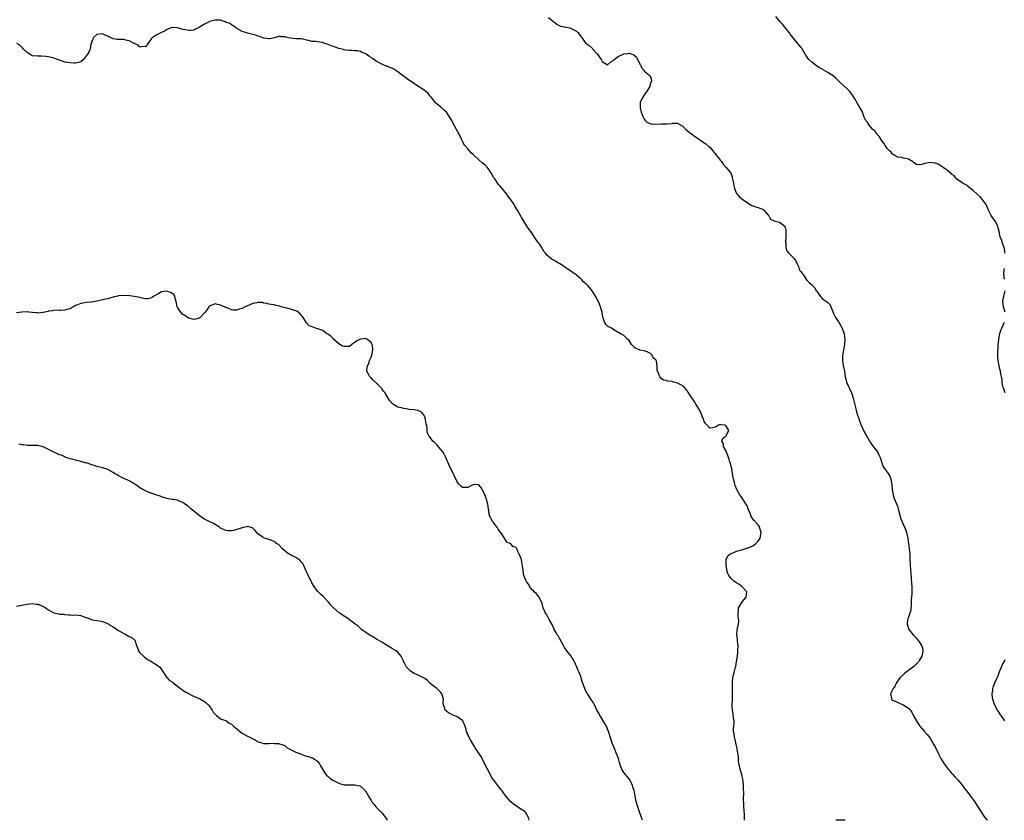
# Model space of a CAD drawing. Units: inches. Extents: x 2553000 to 2556000, y 1539000 to 1542000.
# Drawn here: x 2555214 to 2555581, y 1539000 to 1539298 of the extents above; entities that cross this region are included whole.
import ezdxf

# ---------------------------------------------------------------- set-up
doc = ezdxf.new("R2010")
doc.units = ezdxf.units.IN
doc.header["$MEASUREMENT"] = 0
doc.layers.add('LD25531539_10ft', color=53, linetype='Continuous')

msp = doc.modelspace()

# ---------------------------------------------------------------- linework, layer by layer
at = {"layer": 'LD25531539_10ft'}
for points, elevation in [([(2555483.97, 1539000), (2555483.96, 1539001), (2555483.92, 1539002.08), (2555483.8, 1539003.8), (2555483.75, 1539005), (2555483.73, 1539006.27), (2555483.64, 1539007.64), (2555483.68, 1539010.32), (2555483.58, 1539011.58), (2555483.55, 1539013), (2555483.4, 1539014.6), (2555483.35, 1539015.35), (2555482.99, 1539016.99), (2555482.33, 1539019), (2555482.12, 1539020.12), (2555481.84, 1539021), (2555481.7, 1539022.3), (2555481.66, 1539023.66), (2555481.53, 1539025), (2555481.15, 1539027.15), (2555481, 1539027.73), (2555480.76, 1539028.76), (2555480.55, 1539029.45), (2555480.17, 1539031), (2555480.1, 1539032.1), (2555479.91, 1539033), (2555479.91, 1539034.09), (2555480.01, 1539035), (2555480.06, 1539036.06), (2555480.06, 1539037), (2555479.88, 1539038.12), (2555479.73, 1539039.73), (2555479.48, 1539041), (2555479.41, 1539042.59), (2555479.47, 1539045), (2555479.49, 1539046.51), (2555479.49, 1539047), (2555479.45, 1539047.45), (2555479.45, 1539049), (2555479.48, 1539050.52), (2555479.47, 1539051), (2555479.54, 1539051.54), (2555479.67, 1539053), (2555479.85, 1539054.15), (2555480.09, 1539055), (2555480.6, 1539057), (2555480.71, 1539057.29), (2555481.02, 1539058.98), (2555481.29, 1539061), (2555481.51, 1539062.49), (2555481.51, 1539063), (2555481.58, 1539065), (2555481.38, 1539066.62), (2555481.39, 1539067.39), (2555481.13, 1539069), (2555481.24, 1539070.76), (2555481.37, 1539071.37), (2555481.69, 1539073), (2555481.79, 1539074.21), (2555481.71, 1539075), (2555481.58, 1539075.58), (2555481.54, 1539077), (2555481.7, 1539078.3), (2555481.75, 1539079), (2555482.92, 1539081), (2555483.87, 1539082.13), (2555484.55, 1539083), (2555484.83, 1539085), (2555483.01, 1539087), (2555481.83, 1539087.83), (2555481, 1539088.38), (2555480.61, 1539088.61), (2555480.02, 1539089), (2555479, 1539089.96), (2555478.09, 1539091), (2555477.8, 1539091.8), (2555477.32, 1539093), (2555477.32, 1539093.32), (2555477.07, 1539095), (2555477.1, 1539095.1), (2555477.17, 1539097), (2555477.69, 1539098.31), (2555478.46, 1539099), (2555479, 1539099.29), (2555479.42, 1539099.42), (2555481, 1539100.06), (2555482.44, 1539100.44), (2555483, 1539100.63), (2555484.83, 1539101.17), (2555485, 1539101.21), (2555487, 1539102.1), (2555487.54, 1539102.46), (2555488.21, 1539103), (2555489, 1539103.86), (2555489.73, 1539105), (2555490.1, 1539107), (2555489.93, 1539107.93), (2555489.55, 1539109), (2555489.37, 1539109.37), (2555489, 1539109.9), (2555487.51, 1539111.51), (2555487, 1539112.17), (2555486.67, 1539112.67), (2555486.49, 1539113), (2555486.19, 1539113.81), (2555485.49, 1539115.49), (2555484.94, 1539116.94), (2555483.39, 1539119.39), (2555482.54, 1539120.54), (2555482.18, 1539121), (2555481.14, 1539123), (2555480.52, 1539124.52), (2555480.36, 1539125), (2555480.18, 1539125.82), (2555479.84, 1539127), (2555479.68, 1539127.68), (2555479.51, 1539129), (2555479.19, 1539130.81), (2555479, 1539131.58), (2555478.69, 1539132.69), (2555478.63, 1539133), (2555478.01, 1539135), (2555477.75, 1539135.75), (2555477, 1539137.54), (2555476.18, 1539139), (2555476.08, 1539140.08), (2555475.56, 1539141), (2555475.87, 1539142.13), (2555477, 1539142.92), (2555478.08, 1539145), (2555477, 1539146.9), (2555476.64, 1539147), (2555475.14, 1539147.14), (2555475, 1539147.18), (2555474.33, 1539147), (2555473.54, 1539146.46), (2555473, 1539146.19), (2555472, 1539146), (2555471, 1539145.87), (2555470.08, 1539147), (2555469.52, 1539147.52), (2555469, 1539148.32), (2555468.8, 1539148.8), (2555468, 1539151), (2555467.71, 1539151.71), (2555466.99, 1539153), (2555465.7, 1539155), (2555465.47, 1539155.47), (2555463.31, 1539158.69), (2555463, 1539159.19), (2555462.25, 1539160.25), (2555461.66, 1539161), (2555461, 1539161.57), (2555459, 1539162.62), (2555457.8, 1539163), (2555457.14, 1539163.14), (2555457, 1539163.21), (2555455.34, 1539163.34), (2555455, 1539163.59), (2555453.75, 1539163.75), (2555453, 1539164.32), (2555452.7, 1539164.7), (2555452.41, 1539165), (2555452.02, 1539165.98), (2555451.4, 1539167.4), (2555451.43, 1539169), (2555451.21, 1539170.8), (2555451, 1539171.26), (2555450.02, 1539172.02), (2555449.65, 1539173), (2555449, 1539173.57), (2555447.78, 1539174.22), (2555447, 1539174.49), (2555446.59, 1539174.59), (2555445, 1539174.91), (2555444.82, 1539175), (2555443.5, 1539175.5), (2555443, 1539175.87), (2555442.44, 1539176.44), (2555441.96, 1539177), (2555441, 1539178.43), (2555440.46, 1539179), (2555439.7, 1539179.7), (2555439, 1539180.28), (2555438.54, 1539180.54), (2555437.86, 1539181), (2555437.29, 1539181.29), (2555437, 1539181.49), (2555435, 1539182.65), (2555434.47, 1539183), (2555433.51, 1539183.51), (2555433, 1539183.86), (2555432.4, 1539184.4), (2555432.02, 1539185), (2555431.51, 1539186.49), (2555431.28, 1539187), (2555431.23, 1539187.23), (2555430.95, 1539188.95), (2555430.53, 1539190.53), (2555430.36, 1539191), (2555429.97, 1539191.97), (2555429, 1539194.04), (2555428.48, 1539195), (2555427.31, 1539197), (2555427, 1539197.34), (2555425.57, 1539199), (2555425.23, 1539199.23), (2555425, 1539199.42), (2555424.11, 1539200.11), (2555423.48, 1539201), (2555423, 1539201.36), (2555421.14, 1539203), (2555419.85, 1539203.85), (2555419, 1539204.46), (2555418.67, 1539204.67), (2555417, 1539205.86), (2555415.19, 1539207), (2555415, 1539207.14), (2555413.8, 1539207.8), (2555413, 1539208.29), (2555412.52, 1539208.52), (2555411.84, 1539209), (2555411, 1539209.69), (2555410.33, 1539210.33), (2555409.84, 1539211), (2555409.46, 1539211.46), (2555409, 1539212.22), (2555408.69, 1539212.69), (2555408.52, 1539213), (2555407.5, 1539214.5), (2555407.08, 1539215.08), (2555404.44, 1539219), (2555403.81, 1539219.81), (2555402.99, 1539220.99), (2555401.43, 1539223.43), (2555401, 1539224.2), (2555400.7, 1539224.7), (2555399.44, 1539227), (2555399, 1539227.72), (2555398.49, 1539228.49), (2555398.19, 1539229), (2555396.82, 1539231), (2555396.04, 1539232.04), (2555395.36, 1539233), (2555393.75, 1539235), (2555393, 1539235.88), (2555392.46, 1539236.46), (2555391, 1539238.54), (2555390.8, 1539238.8), (2555390.7, 1539239), (2555390.06, 1539240.06), (2555389.58, 1539241), (2555389, 1539241.91), (2555388.14, 1539243), (2555387.58, 1539243.58), (2555387, 1539244.09), (2555386.48, 1539244.48), (2555385, 1539245.74), (2555383.62, 1539247), (2555383, 1539247.64), (2555382.3, 1539248.3), (2555381.62, 1539249), (2555381, 1539249.71), (2555379.92, 1539251), (2555379.54, 1539251.54), (2555379, 1539252.59), (2555378.85, 1539252.85), (2555378.64, 1539253.36), (2555377.86, 1539255), (2555376.82, 1539257), (2555375.45, 1539259.46), (2555375, 1539260.33), (2555373.3, 1539263), (2555373, 1539263.42), (2555372.16, 1539264.16), (2555371, 1539265.23), (2555369.63, 1539266.37), (2555369, 1539266.87), (2555368.05, 1539268.05), (2555367.35, 1539269), (2555367, 1539269.4), (2555366.28, 1539270.28), (2555365.19, 1539271.19), (2555364.02, 1539272.02), (2555363, 1539272.72), (2555362.82, 1539272.82), (2555359.56, 1539275), (2555359, 1539275.35), (2555358.02, 1539276.02), (2555356.66, 1539277), (2555355, 1539278.37), (2555353.42, 1539279.42), (2555353, 1539279.6), (2555352.01, 1539280.01), (2555351, 1539280.46), (2555350.55, 1539280.55), (2555349, 1539281.23), (2555348.44, 1539281.56), (2555347, 1539282.23), (2555346.01, 1539283), (2555345.38, 1539283.38), (2555345, 1539283.69), (2555344.18, 1539284.18), (2555343.21, 1539285), (2555343, 1539285.14), (2555341.64, 1539285.64), (2555341, 1539286.01), (2555339.8, 1539286.2), (2555339, 1539286.27), (2555337.72, 1539286.28), (2555337, 1539286.32), (2555335.52, 1539286.48), (2555335, 1539286.59), (2555334.69, 1539286.69), (2555333, 1539287.09), (2555331.6, 1539287.6), (2555331, 1539287.78), (2555330.11, 1539288.11), (2555329, 1539288.58), (2555328.65, 1539288.65), (2555327.79, 1539289), (2555327, 1539289.26), (2555326.65, 1539289.35), (2555325, 1539289.56), (2555324.28, 1539289.72), (2555323, 1539289.74), (2555321.89, 1539290.11), (2555321, 1539290.21), (2555319, 1539290.64), (2555317.34, 1539290.66), (2555317, 1539290.72), (2555315.06, 1539290.94), (2555313.29, 1539291.29), (2555313, 1539291.4), (2555311.46, 1539291.46), (2555311, 1539291.64), (2555309.03, 1539291.03), (2555307.33, 1539290.67), (2555307, 1539290.63), (2555305.12, 1539290.88), (2555304.73, 1539291), (2555303.52, 1539291.52), (2555303, 1539291.63), (2555301.98, 1539291.98), (2555301, 1539292.29), (2555299, 1539292.79), (2555298.3, 1539293), (2555297, 1539293.44), (2555295, 1539294.58), (2555294.78, 1539294.79), (2555294.4, 1539295), (2555293.59, 1539295.59), (2555293, 1539295.86), (2555292.39, 1539296.39), (2555291, 1539296.91), (2555290.94, 1539296.94), (2555290.75, 1539297), (2555289, 1539297.63), (2555288.44, 1539297.56), (2555287, 1539297.68), (2555286.49, 1539297.51), (2555284.92, 1539297.08), (2555284.79, 1539297), (2555283, 1539296.12), (2555281.18, 1539295), (2555281, 1539294.86), (2555279.67, 1539294.33), (2555279, 1539293.96), (2555277.82, 1539293.82), (2555277, 1539293.8), (2555275.96, 1539294.04), (2555275, 1539294.18), (2555273.35, 1539294.65), (2555273, 1539294.71), (2555271.16, 1539294.84), (2555271, 1539294.84), (2555269, 1539294.1), (2555268.32, 1539293.68), (2555267, 1539293.03), (2555265, 1539292.1), (2555263.51, 1539291), (2555263.24, 1539290.76), (2555263, 1539290.4), (2555261.88, 1539289), (2555261, 1539287.64), (2555259.78, 1539287.78), (2555259, 1539287.62), (2555258.28, 1539288.28), (2555257, 1539288.9), (2555256.86, 1539289), (2555255, 1539289.96), (2555253.76, 1539290.24), (2555253, 1539290.46), (2555251, 1539290.48), (2555250.45, 1539290.45), (2555249, 1539290.66), (2555248.24, 1539291), (2555247.41, 1539291.41), (2555247, 1539291.65), (2555246.08, 1539292.08), (2555245, 1539292.5), (2555243, 1539292.23), (2555241.56, 1539291), (2555241.46, 1539290.54), (2555241, 1539289.39), (2555240.92, 1539289.08), (2555240.77, 1539288.77), (2555240.49, 1539287), (2555240.05, 1539285.95), (2555239.51, 1539285), (2555237.94, 1539283), (2555237, 1539282.12), (2555236.16, 1539281.84), (2555235, 1539281.61), (2555234.34, 1539281.66), (2555233, 1539281.69), (2555232.1, 1539281.9), (2555231, 1539282.01), (2555229.42, 1539282.58), (2555229, 1539282.68), (2555228.28, 1539283), (2555227, 1539283.43), (2555225, 1539283.96), (2555224.11, 1539284.11), (2555222.24, 1539284.24), (2555221, 1539284.21), (2555219, 1539284.4), (2555218.56, 1539284.56), (2555218.02, 1539285), (2555217, 1539285.53), (2555215.53, 1539287), (2555215.27, 1539287.27), (2555215, 1539287.59), (2555214.26, 1539288.26), (2555213.22, 1539289)], 8320), ([(2555411, 1539298.63), (2555413, 1539296.97), (2555414.12, 1539296.12), (2555415, 1539295.61), (2555415.43, 1539295.43), (2555417, 1539295.13), (2555417.1, 1539295.1), (2555417.59, 1539295), (2555419, 1539294.74), (2555421, 1539293.78), (2555421.47, 1539293.47), (2555421.91, 1539293), (2555422.4, 1539292.4), (2555423, 1539291.52), (2555423.25, 1539291.25), (2555424.91, 1539289), (2555425, 1539288.92), (2555426.15, 1539288.15), (2555427.21, 1539287.21), (2555427.36, 1539287), (2555429.09, 1539285.09), (2555430.61, 1539283), (2555431, 1539282.3), (2555433, 1539281.03), (2555434.04, 1539281.96), (2555435, 1539282.48), (2555435.23, 1539282.77), (2555435.45, 1539283), (2555437, 1539284.13), (2555438.82, 1539285), (2555439, 1539285.07), (2555440.72, 1539285.28), (2555441, 1539285.36), (2555442.12, 1539285), (2555442.77, 1539284.77), (2555443.8, 1539283.8), (2555445, 1539281.25), (2555445.21, 1539281), (2555445.79, 1539279.79), (2555446.49, 1539279), (2555446.71, 1539278.71), (2555447, 1539278.43), (2555448.89, 1539276.89), (2555449, 1539276.48), (2555449.39, 1539275.39), (2555449.37, 1539275), (2555449.21, 1539274.79), (2555449, 1539274.05), (2555448.68, 1539273.32), (2555448.69, 1539273), (2555448.25, 1539272.25), (2555447.46, 1539271), (2555447.29, 1539270.71), (2555446.1, 1539269), (2555445.31, 1539267.31), (2555445.18, 1539267), (2555445.18, 1539266.82), (2555445.09, 1539265), (2555445.46, 1539263.46), (2555445.61, 1539263), (2555446, 1539262), (2555446.54, 1539261), (2555446.68, 1539260.68), (2555447, 1539260.29), (2555447.65, 1539259.65), (2555449.07, 1539259.07), (2555451, 1539258.99), (2555453.07, 1539259.07), (2555455, 1539259.09), (2555455.11, 1539259.11), (2555457, 1539259.19), (2555457.31, 1539259.31), (2555459, 1539259.26), (2555459.2, 1539259.2), (2555459.41, 1539259), (2555461, 1539258.15), (2555462.12, 1539257), (2555463.71, 1539255.71), (2555464.7, 1539255), (2555465, 1539254.76), (2555467.53, 1539253), (2555468.4, 1539252.4), (2555469, 1539252.04), (2555469.59, 1539251.59), (2555470.65, 1539250.65), (2555471, 1539250.37), (2555472.19, 1539249), (2555472.51, 1539248.51), (2555473, 1539248.02), (2555473.42, 1539247.42), (2555473.76, 1539247), (2555475, 1539245.41), (2555475.34, 1539245), (2555476, 1539244), (2555477.04, 1539243), (2555478.74, 1539241), (2555478.85, 1539240.85), (2555479.38, 1539239.38), (2555479.42, 1539239), (2555479.49, 1539238.51), (2555479.81, 1539237), (2555479.97, 1539235.97), (2555480.25, 1539235), (2555481, 1539233.14), (2555481.11, 1539233), (2555482.01, 1539232.01), (2555483, 1539231.19), (2555485, 1539229.77), (2555485.46, 1539229.46), (2555486.71, 1539228.71), (2555487, 1539228.56), (2555488.16, 1539228.16), (2555489, 1539227.89), (2555489.69, 1539227.69), (2555491, 1539227.15), (2555491.18, 1539227), (2555492.89, 1539225), (2555492.91, 1539224.91), (2555493, 1539224.8), (2555493.66, 1539223.66), (2555495.02, 1539223.02), (2555497, 1539222.48), (2555498.99, 1539220.99), (2555499.38, 1539219.38), (2555499.37, 1539219), (2555499.31, 1539218.69), (2555499.3, 1539217), (2555499.25, 1539215), (2555499.3, 1539214.7), (2555499.39, 1539213), (2555499.76, 1539211.76), (2555500.43, 1539211), (2555501, 1539210.47), (2555502.45, 1539209), (2555502.63, 1539208.63), (2555503, 1539208.11), (2555503.33, 1539207.33), (2555503.53, 1539207), (2555504.04, 1539205.96), (2555504.33, 1539205), (2555504.53, 1539204.53), (2555505, 1539203.98), (2555505.36, 1539203.36), (2555505.74, 1539203), (2555506.99, 1539200.99), (2555508.04, 1539200.04), (2555509, 1539199.12), (2555509.08, 1539199), (2555510.11, 1539198.11), (2555510.59, 1539197), (2555510.81, 1539196.81), (2555512.08, 1539195), (2555513, 1539193.97), (2555514.51, 1539193), (2555515, 1539192.55), (2555515.77, 1539191.77), (2555516.12, 1539191), (2555516.78, 1539189.22), (2555516.91, 1539188.91), (2555517, 1539188.76), (2555517.51, 1539187.51), (2555517.79, 1539187), (2555519.13, 1539185), (2555520.33, 1539183), (2555521.08, 1539181), (2555521.29, 1539179), (2555521.15, 1539177), (2555520.51, 1539173.49), (2555520.44, 1539173), (2555520.45, 1539172.45), (2555520.4, 1539171), (2555520.64, 1539169.36), (2555520.72, 1539169), (2555520.79, 1539168.79), (2555521.11, 1539167.11), (2555521.14, 1539166.85), (2555521.47, 1539165), (2555521.75, 1539163.75), (2555521.97, 1539163), (2555522.69, 1539161.31), (2555522.85, 1539160.85), (2555523, 1539160.6), (2555523.71, 1539159), (2555524.1, 1539157.9), (2555524.4, 1539157), (2555524.5, 1539156.5), (2555525, 1539154.53), (2555525.33, 1539153), (2555525.9, 1539151), (2555526.19, 1539150.19), (2555526.58, 1539149), (2555527.24, 1539147.24), (2555527.34, 1539147), (2555528.54, 1539144.54), (2555529.25, 1539143.25), (2555530.7, 1539140.7), (2555531, 1539140.28), (2555531.51, 1539139.51), (2555531.87, 1539139), (2555533, 1539137.65), (2555533.44, 1539137), (2555533.98, 1539135.98), (2555534.47, 1539135), (2555534.57, 1539134.57), (2555535.08, 1539133), (2555535.6, 1539131.6), (2555535.96, 1539131), (2555537.46, 1539129), (2555538.03, 1539128.03), (2555538.46, 1539127), (2555538.71, 1539125.29), (2555538.77, 1539125), (2555538.89, 1539123), (2555539, 1539122.29), (2555539.25, 1539121), (2555539.7, 1539119.7), (2555540.87, 1539116.87), (2555541.32, 1539115.32), (2555541.87, 1539113), (2555542.15, 1539112.15), (2555542.59, 1539111), (2555543, 1539110.16), (2555543.51, 1539109), (2555543.94, 1539107.94), (2555544.24, 1539107), (2555544.6, 1539105.4), (2555544.71, 1539105), (2555545.01, 1539102.99), (2555545.26, 1539101), (2555545.44, 1539099), (2555545.53, 1539097), (2555545.61, 1539095), (2555545.72, 1539093), (2555545.8, 1539091.8), (2555545.98, 1539090.02), (2555546.11, 1539088.11), (2555546.21, 1539087), (2555546.24, 1539085), (2555546.23, 1539084.23), (2555546.02, 1539081.98), (2555546.01, 1539081), (2555545.92, 1539079.92), (2555545.87, 1539079), (2555545.81, 1539078.19), (2555545.48, 1539077), (2555545, 1539075.58), (2555544.77, 1539075), (2555544.54, 1539073.46), (2555544.45, 1539073), (2555545.14, 1539071), (2555546.71, 1539069), (2555546.86, 1539068.86), (2555547, 1539068.69), (2555547.85, 1539067.85), (2555549, 1539066.34), (2555549.86, 1539065), (2555550.16, 1539064.16), (2555550.35, 1539063), (2555550.22, 1539062.21), (2555549.91, 1539061), (2555549, 1539059.39), (2555548.71, 1539059), (2555547, 1539057.21), (2555545, 1539055.67), (2555544.03, 1539055), (2555543.45, 1539054.55), (2555543, 1539054.16), (2555541.78, 1539053), (2555540.42, 1539051), (2555540.04, 1539049.96), (2555539.25, 1539049), (2555538.28, 1539047), (2555538.66, 1539045.34), (2555538.63, 1539045), (2555538.83, 1539044.83), (2555540.21, 1539044.21), (2555541.62, 1539043.62), (2555543, 1539042.98), (2555545, 1539041.65), (2555545.57, 1539041), (2555546.19, 1539040.19), (2555547, 1539038.64), (2555547.96, 1539037), (2555549, 1539035.35), (2555549.14, 1539035.14), (2555549.25, 1539035), (2555550.91, 1539033), (2555551.89, 1539031.89), (2555553, 1539030.51), (2555554.33, 1539028.33), (2555555, 1539027.05), (2555555.98, 1539025), (2555557.05, 1539023), (2555558.3, 1539021), (2555559.44, 1539019.44), (2555559.78, 1539019), (2555561, 1539017.51), (2555561.46, 1539017), (2555562.16, 1539016.16), (2555563.3, 1539015), (2555565, 1539013.05), (2555565.88, 1539011.88), (2555566.51, 1539011), (2555567, 1539010.36), (2555568, 1539009), (2555568.44, 1539008.44), (2555569.48, 1539007), (2555570.8, 1539005), (2555571, 1539004.66), (2555573, 1539001.49), (2555573.39, 1539001), (2555574.26, 1539000)], 8310), ([(2555580.98, 1539211), (2555580.6, 1539213), (2555580.34, 1539213.66), (2555579.87, 1539215), (2555579.68, 1539215.68), (2555579.14, 1539217), (2555578.7, 1539219), (2555578.35, 1539220.35), (2555578.17, 1539221), (2555577.05, 1539223.05), (2555576.25, 1539224.25), (2555575.72, 1539225), (2555574.76, 1539227), (2555573.89, 1539229), (2555573.54, 1539229.54), (2555572.41, 1539231), (2555571.73, 1539231.73), (2555570.36, 1539233), (2555569, 1539234.3), (2555568.05, 1539235), (2555567.49, 1539235.49), (2555567, 1539235.94), (2555566.31, 1539236.31), (2555565.19, 1539237), (2555565, 1539237.15), (2555563, 1539238.49), (2555562.54, 1539239), (2555561.79, 1539239.79), (2555561, 1539240.32), (2555560.7, 1539240.7), (2555559, 1539242.04), (2555557.66, 1539243), (2555557.29, 1539243.29), (2555557, 1539243.47), (2555556, 1539244), (2555555, 1539244.44), (2555554.48, 1539244.48), (2555553, 1539244.66), (2555552.52, 1539244.52), (2555551, 1539244.28), (2555549.89, 1539243.89), (2555549, 1539243.84), (2555547.93, 1539243.93), (2555547, 1539244.56), (2555546.42, 1539245), (2555545, 1539245.95), (2555543.86, 1539246.14), (2555543, 1539246.34), (2555542.5, 1539246.5), (2555541, 1539246.61), (2555540.29, 1539247), (2555539.5, 1539247.5), (2555539, 1539247.75), (2555538.47, 1539248.47), (2555537.85, 1539249), (2555537, 1539249.89), (2555536.34, 1539251), (2555535.83, 1539251.83), (2555535, 1539252.79), (2555534.93, 1539252.93), (2555534.18, 1539254.19), (2555533.49, 1539255), (2555533.32, 1539255.32), (2555533, 1539255.58), (2555532.41, 1539256.41), (2555531.7, 1539257), (2555531, 1539257.76), (2555529.94, 1539259), (2555529.68, 1539259.68), (2555529, 1539260.42), (2555528.83, 1539260.83), (2555528.72, 1539261), (2555528.51, 1539261.49), (2555528.02, 1539263), (2555527.75, 1539263.75), (2555527, 1539264.91), (2555525.51, 1539267.51), (2555525, 1539268.31), (2555524.62, 1539269), (2555523.73, 1539270.27), (2555523.25, 1539271), (2555523.13, 1539271.13), (2555522.12, 1539272.12), (2555521, 1539273.05), (2555519, 1539274.97), (2555518, 1539276), (2555517, 1539276.9), (2555515, 1539278.2), (2555513.2, 1539279.2), (2555513, 1539279.35), (2555511.9, 1539279.9), (2555511, 1539280.52), (2555510.69, 1539280.69), (2555509, 1539281.96), (2555507.95, 1539283), (2555507.49, 1539283.49), (2555507, 1539284.28), (2555506.7, 1539284.7), (2555506.56, 1539285), (2555505.94, 1539286.06), (2555505.36, 1539287), (2555505.21, 1539287.21), (2555505, 1539287.47), (2555504.3, 1539288.3), (2555503.75, 1539289), (2555503, 1539289.83), (2555502.07, 1539291), (2555501, 1539292.41), (2555500.77, 1539292.77), (2555500.59, 1539293), (2555499.02, 1539295), (2555498.11, 1539296.11), (2555497.21, 1539297), (2555495.59, 1539299)], 8300), ([(2555580.68, 1539201.32), (2555580.5, 1539203), (2555580.57, 1539204.57), (2555580.71, 1539205.29)], 8300), ([(2555446, 1539000), (2555445.6, 1539001), (2555445, 1539002.83), (2555444.26, 1539005), (2555443.69, 1539007), (2555443.27, 1539009), (2555443, 1539010.41), (2555442.86, 1539011), (2555442.45, 1539012.45), (2555442.23, 1539013), (2555441.31, 1539015), (2555441, 1539015.45), (2555440.27, 1539016.27), (2555439, 1539017.83), (2555438.33, 1539019), (2555437.92, 1539019.92), (2555437.49, 1539021.49), (2555437.04, 1539023.04), (2555436.49, 1539024.49), (2555435.42, 1539027), (2555435.29, 1539027.29), (2555434.71, 1539028.71), (2555434.42, 1539029.58), (2555433.91, 1539031), (2555433.29, 1539033), (2555433, 1539033.86), (2555432.55, 1539035), (2555432.04, 1539036.04), (2555430.52, 1539038.52), (2555430.17, 1539039), (2555429.8, 1539039.8), (2555429.05, 1539041), (2555428.13, 1539043), (2555427.73, 1539043.73), (2555427, 1539044.66), (2555426.88, 1539044.88), (2555426.49, 1539045.51), (2555425.56, 1539047), (2555425.33, 1539047.33), (2555424.67, 1539048.67), (2555424.53, 1539049), (2555424.3, 1539049.7), (2555423.58, 1539051.58), (2555423.19, 1539053), (2555423, 1539053.52), (2555422.55, 1539054.55), (2555422.42, 1539055), (2555421.96, 1539055.96), (2555421.6, 1539057), (2555420.71, 1539059), (2555420.1, 1539060.1), (2555419.43, 1539061), (2555417.9, 1539063), (2555417, 1539064.31), (2555416.73, 1539064.73), (2555415.48, 1539067), (2555415.34, 1539067.34), (2555415, 1539067.84), (2555414.58, 1539068.58), (2555414.3, 1539069), (2555413.89, 1539069.89), (2555413.18, 1539071), (2555413.14, 1539071.14), (2555413, 1539071.39), (2555412.55, 1539072.55), (2555411.26, 1539074.74), (2555411.09, 1539075.09), (2555411, 1539075.21), (2555410.39, 1539076.39), (2555409.92, 1539077), (2555409, 1539079), (2555408.67, 1539080.67), (2555408.51, 1539081), (2555407.93, 1539082.07), (2555407.52, 1539083), (2555407.3, 1539083.3), (2555407, 1539083.6), (2555406.38, 1539084.38), (2555405.7, 1539085), (2555405.38, 1539085.38), (2555405, 1539085.77), (2555403.99, 1539087), (2555403.66, 1539087.66), (2555403, 1539088.57), (2555402.84, 1539088.84), (2555402.69, 1539089), (2555402.44, 1539089.56), (2555401.87, 1539091), (2555401.72, 1539091.72), (2555401.54, 1539093), (2555401.37, 1539094.63), (2555401.25, 1539095.25), (2555400.99, 1539096.99), (2555400.11, 1539099), (2555399.73, 1539099.73), (2555399.23, 1539101), (2555399, 1539101.44), (2555397.79, 1539101.79), (2555397, 1539102.79), (2555396.7, 1539103), (2555395.47, 1539103.47), (2555394.73, 1539104.73), (2555394.68, 1539105), (2555393.24, 1539107), (2555393.12, 1539107.12), (2555393, 1539107.2), (2555392.32, 1539108.32), (2555391.89, 1539109), (2555391, 1539110.01), (2555390.62, 1539110.62), (2555390.36, 1539111), (2555389.22, 1539113), (2555389, 1539113.85), (2555388.81, 1539115), (2555388.61, 1539116.61), (2555388.58, 1539117), (2555388.39, 1539117.61), (2555387.86, 1539119.86), (2555387.3, 1539121), (2555387, 1539121.9), (2555386.28, 1539123), (2555385.87, 1539123.87), (2555385, 1539124.9), (2555384.91, 1539124.91), (2555383, 1539124.81), (2555382.64, 1539124.64), (2555381, 1539123.79), (2555379.82, 1539123.82), (2555379, 1539123.82), (2555378.34, 1539124.34), (2555377.6, 1539125), (2555377, 1539125.84), (2555375.99, 1539127.99), (2555375.57, 1539129), (2555374.04, 1539132.04), (2555373.64, 1539133), (2555373.44, 1539133.44), (2555372.86, 1539135), (2555372.2, 1539136.2), (2555371.73, 1539137), (2555371, 1539137.97), (2555369.54, 1539139.54), (2555368.55, 1539140.55), (2555367.97, 1539141), (2555366.7, 1539142.7), (2555366.49, 1539143), (2555366.04, 1539144.04), (2555365.92, 1539145), (2555365.84, 1539146.16), (2555365.44, 1539147.44), (2555365.27, 1539149), (2555365.22, 1539149.22), (2555365, 1539150.07), (2555364.53, 1539151), (2555363.78, 1539151.78), (2555363, 1539152.24), (2555362.39, 1539152.39), (2555361, 1539152.64), (2555359, 1539152.86), (2555358.14, 1539153), (2555357, 1539153.15), (2555356.76, 1539153.24), (2555355, 1539153.73), (2555353, 1539154.97), (2555351.99, 1539155.99), (2555351.41, 1539157), (2555351, 1539157.65), (2555350.43, 1539158.43), (2555350.2, 1539159), (2555349.63, 1539159.63), (2555349, 1539160.57), (2555348.8, 1539160.8), (2555348.66, 1539161), (2555347, 1539162.62), (2555345.73, 1539163.73), (2555345, 1539164.52), (2555344.73, 1539164.73), (2555344.5, 1539165), (2555344.06, 1539165.94), (2555343.44, 1539167), (2555343.41, 1539167.41), (2555343.61, 1539169), (2555344.11, 1539169.89), (2555344.46, 1539171), (2555345, 1539172.21), (2555345.27, 1539173), (2555345.65, 1539175), (2555345.66, 1539175.66), (2555345.44, 1539177), (2555345, 1539177.72), (2555343.39, 1539179), (2555343.13, 1539179.14), (2555343, 1539179.18), (2555341, 1539179.02), (2555339.68, 1539178.32), (2555339, 1539177.71), (2555338.5, 1539177.5), (2555337, 1539176.26), (2555335, 1539176.19), (2555334.42, 1539176.42), (2555333, 1539177.18), (2555331, 1539178.92), (2555330.02, 1539180.02), (2555328.85, 1539180.85), (2555328.58, 1539181), (2555327, 1539182.14), (2555326.44, 1539182.44), (2555325, 1539182.82), (2555323.4, 1539183.4), (2555321.97, 1539183.97), (2555321, 1539185.07), (2555319.76, 1539187), (2555319.44, 1539187.44), (2555319, 1539187.95), (2555318.47, 1539188.47), (2555317.34, 1539189.34), (2555317, 1539189.49), (2555315, 1539190.11), (2555313.48, 1539190.52), (2555313, 1539190.61), (2555311.55, 1539191), (2555311.13, 1539191.13), (2555311, 1539191.2), (2555309.5, 1539191.5), (2555309, 1539191.69), (2555307.86, 1539191.86), (2555307, 1539192.04), (2555306.27, 1539192.27), (2555305, 1539192.41), (2555304.54, 1539192.54), (2555303, 1539192.55), (2555302.51, 1539192.51), (2555301, 1539192.21), (2555299, 1539191.4), (2555298.11, 1539191), (2555297, 1539190.39), (2555295.86, 1539190.14), (2555295, 1539189.79), (2555293.73, 1539189.73), (2555293, 1539189.9), (2555291.4, 1539190.6), (2555291, 1539190.74), (2555290.5, 1539191), (2555289.42, 1539191.42), (2555289, 1539191.61), (2555287.85, 1539191.85), (2555287, 1539192.06), (2555285.53, 1539191.53), (2555285, 1539191.35), (2555284.66, 1539191), (2555283.95, 1539190.05), (2555283.2, 1539189), (2555283, 1539188.74), (2555281.36, 1539187), (2555281.16, 1539186.84), (2555281, 1539186.73), (2555279.62, 1539186.38), (2555279, 1539186.33), (2555277.28, 1539186.72), (2555277, 1539186.8), (2555275.72, 1539187.72), (2555275, 1539188.13), (2555274.2, 1539189), (2555273, 1539190.8), (2555272.88, 1539191), (2555272.46, 1539193), (2555272.23, 1539193.77), (2555271.99, 1539195), (2555271.63, 1539195.63), (2555271, 1539195.95), (2555270.36, 1539196.36), (2555269, 1539196.83), (2555267, 1539196.54), (2555265.97, 1539195.97), (2555264.12, 1539195), (2555263.52, 1539194.48), (2555263, 1539194.24), (2555261.98, 1539194.02), (2555261, 1539193.95), (2555259.83, 1539194.17), (2555259, 1539194.41), (2555257, 1539194.89), (2555255.09, 1539195.09), (2555253, 1539195.15), (2555251, 1539195.05), (2555250.72, 1539195), (2555249.32, 1539194.68), (2555249, 1539194.56), (2555247.77, 1539194.23), (2555247, 1539193.95), (2555246.2, 1539193.8), (2555244.59, 1539193.41), (2555242.96, 1539193.04), (2555241, 1539192.72), (2555240.75, 1539192.75), (2555239, 1539192.58), (2555238.53, 1539192.53), (2555237, 1539192.28), (2555235.69, 1539191.69), (2555235, 1539191.43), (2555233.45, 1539190.55), (2555233, 1539190.27), (2555231.95, 1539190.05), (2555231, 1539189.69), (2555229.6, 1539189.6), (2555229, 1539189.67), (2555228.3, 1539189.7), (2555227, 1539189.68), (2555226.46, 1539189.54), (2555225, 1539189.32), (2555224.78, 1539189.22), (2555223, 1539188.83), (2555222.84, 1539188.84), (2555221, 1539188.65), (2555220.75, 1539188.75), (2555219, 1539188.87), (2555218.9, 1539188.9), (2555217.68, 1539189), (2555217, 1539189.08), (2555215, 1539189), (2555213, 1539188.75)], 8330), ([(2555580.89, 1539189), (2555580.36, 1539191), (2555580.12, 1539193), (2555580.2, 1539193.8), (2555580.4, 1539195), (2555580.9, 1539197)], 8300), ([(2555580.93, 1539159), (2555580.45, 1539160.45), (2555580.22, 1539161), (2555579.97, 1539162.03), (2555579.82, 1539163), (2555579.81, 1539163.81), (2555579.23, 1539166.77), (2555579.22, 1539167), (2555579.18, 1539167.18), (2555579, 1539167.77), (2555578.72, 1539169), (2555578.33, 1539171), (2555578.27, 1539172.27), (2555578.19, 1539173), (2555578.19, 1539173.81), (2555578.29, 1539176.29), (2555578.34, 1539177), (2555578.42, 1539177.58), (2555578.55, 1539179), (2555578.94, 1539181.06), (2555579.45, 1539182.55), (2555579.68, 1539183), (2555580.6, 1539185), (2555580.71, 1539185.29)], 8300), ([(2555403.84, 1539000), (2555403.58, 1539001), (2555403, 1539002.14), (2555402.4, 1539003), (2555401, 1539004.03), (2555400.41, 1539004.41), (2555399, 1539005.44), (2555398.04, 1539006.04), (2555397, 1539006.92), (2555396.88, 1539007), (2555395.98, 1539007.98), (2555395.1, 1539009), (2555393.75, 1539011), (2555393.38, 1539011.38), (2555392.5, 1539012.5), (2555392.14, 1539013), (2555391, 1539014.48), (2555390.76, 1539014.76), (2555390.58, 1539015), (2555389.97, 1539015.97), (2555389.37, 1539017), (2555389, 1539017.92), (2555388.37, 1539019), (2555387.83, 1539019.83), (2555387.35, 1539021), (2555387, 1539021.62), (2555386.36, 1539023), (2555385.83, 1539023.83), (2555385.13, 1539025), (2555383.68, 1539027), (2555383.42, 1539027.42), (2555382.68, 1539028.68), (2555381.98, 1539029.98), (2555381.3, 1539031.3), (2555381, 1539032.02), (2555380.67, 1539032.67), (2555380.55, 1539033), (2555380.41, 1539033.59), (2555379.98, 1539035), (2555379.13, 1539037), (2555379, 1539037.13), (2555377, 1539038.46), (2555375.84, 1539039), (2555375.23, 1539039.23), (2555375, 1539039.36), (2555373.9, 1539039.9), (2555373, 1539040.64), (2555372.62, 1539041), (2555372.46, 1539041.54), (2555371.9, 1539043), (2555371.84, 1539043.84), (2555371.89, 1539045), (2555371.34, 1539047), (2555371, 1539047.48), (2555369.46, 1539049), (2555369, 1539049.34), (2555367, 1539050.94), (2555365.95, 1539051.95), (2555365, 1539052.73), (2555363, 1539053.79), (2555361.65, 1539054.35), (2555361, 1539054.6), (2555360.37, 1539055), (2555359.57, 1539055.57), (2555359, 1539056.08), (2555358.53, 1539056.53), (2555358.14, 1539057), (2555357.27, 1539058.73), (2555357.08, 1539059.08), (2555357, 1539059.29), (2555356.25, 1539061), (2555355, 1539062.48), (2555354.38, 1539063), (2555353, 1539063.8), (2555352.22, 1539064.22), (2555350.93, 1539065), (2555349, 1539066.21), (2555347.25, 1539067.25), (2555347, 1539067.42), (2555345.97, 1539067.97), (2555345, 1539068.56), (2555344.71, 1539068.71), (2555344.23, 1539069), (2555343, 1539069.8), (2555342.29, 1539070.29), (2555341.41, 1539071), (2555341, 1539071.36), (2555340.18, 1539072.18), (2555339.08, 1539073), (2555336.3, 1539075), (2555335, 1539075.89), (2555334.3, 1539076.3), (2555333.43, 1539077), (2555333.18, 1539077.18), (2555331.03, 1539079.03), (2555330.01, 1539080.01), (2555329.25, 1539081), (2555327.41, 1539083), (2555327.2, 1539083.2), (2555326.14, 1539084.14), (2555325.13, 1539085.13), (2555325, 1539085.28), (2555323.86, 1539087), (2555323, 1539088.38), (2555322.78, 1539088.78), (2555322.64, 1539089), (2555321.58, 1539091), (2555321.4, 1539091.4), (2555321, 1539092.38), (2555320.8, 1539092.8), (2555320.73, 1539093), (2555319.54, 1539095.54), (2555319, 1539096.18), (2555318.6, 1539096.6), (2555318.08, 1539097), (2555317, 1539097.73), (2555315, 1539098.71), (2555314.54, 1539099), (2555313.67, 1539099.67), (2555313, 1539100.15), (2555312.08, 1539101), (2555310.53, 1539102.53), (2555309.79, 1539103), (2555309.4, 1539103.4), (2555309, 1539103.57), (2555308.1, 1539104.1), (2555306.6, 1539104.6), (2555305, 1539105.08), (2555304.73, 1539105.27), (2555303, 1539106.39), (2555302.46, 1539107), (2555301.81, 1539107.81), (2555301, 1539108.62), (2555300.76, 1539108.76), (2555299.97, 1539109), (2555299, 1539109.22), (2555298.81, 1539109.19), (2555297.86, 1539109), (2555297, 1539108.79), (2555296.67, 1539108.67), (2555295, 1539108.11), (2555293.84, 1539107.84), (2555293, 1539107.73), (2555291.73, 1539107.73), (2555291, 1539107.84), (2555290.14, 1539108.14), (2555289, 1539108.68), (2555288.54, 1539109), (2555286.39, 1539110.39), (2555285.05, 1539111.05), (2555283, 1539112.04), (2555282.41, 1539112.41), (2555281, 1539113.4), (2555279, 1539115), (2555277.88, 1539115.88), (2555277, 1539116.7), (2555276.83, 1539116.83), (2555275, 1539118.21), (2555273.14, 1539119), (2555273, 1539119.04), (2555271.31, 1539119.31), (2555271, 1539119.34), (2555269, 1539119.68), (2555267, 1539120.31), (2555266.52, 1539120.52), (2555264.95, 1539121.05), (2555261.83, 1539122.17), (2555261, 1539122.53), (2555260.11, 1539123), (2555259.42, 1539123.42), (2555259, 1539123.63), (2555258.25, 1539124.25), (2555257.04, 1539125), (2555255, 1539126.32), (2555254.54, 1539126.54), (2555253.18, 1539127), (2555251, 1539128.11), (2555250.45, 1539128.45), (2555249.46, 1539129), (2555249, 1539129.35), (2555247, 1539130.52), (2555245.11, 1539131.11), (2555243.52, 1539131.52), (2555243, 1539131.58), (2555242.01, 1539132.01), (2555241, 1539132.25), (2555240.48, 1539132.48), (2555239, 1539132.92), (2555238.65, 1539133), (2555237.38, 1539133.38), (2555237, 1539133.52), (2555235, 1539134), (2555233.72, 1539134.28), (2555233, 1539134.49), (2555231.41, 1539135), (2555231.11, 1539135.11), (2555231, 1539135.14), (2555229.76, 1539135.76), (2555229, 1539136), (2555228.33, 1539136.33), (2555226.64, 1539137), (2555225, 1539137.93), (2555223, 1539138.97), (2555221, 1539139.37), (2555219, 1539139.36), (2555217.47, 1539139.47), (2555217, 1539139.43), (2555215.69, 1539139.69), (2555215, 1539139.68), (2555213.92, 1539139.92)], 8340), ([(2555213, 1539079.59), (2555216.32, 1539080.32), (2555217, 1539080.45), (2555219, 1539080.62), (2555220.41, 1539080.41), (2555221, 1539080.34), (2555221.97, 1539079.97), (2555223, 1539079.54), (2555223.37, 1539079.37), (2555223.9, 1539079), (2555225, 1539078.31), (2555226.69, 1539077.31), (2555227, 1539077.16), (2555228.81, 1539076.81), (2555229, 1539076.73), (2555230.66, 1539076.66), (2555231, 1539076.61), (2555232.46, 1539076.46), (2555233, 1539076.45), (2555234.36, 1539076.36), (2555235, 1539076.38), (2555237, 1539076.12), (2555237.86, 1539075.86), (2555239.3, 1539075.3), (2555241, 1539074.68), (2555241.38, 1539074.62), (2555243, 1539074.28), (2555243.77, 1539074.23), (2555245, 1539073.95), (2555246.69, 1539073.31), (2555247, 1539073.18), (2555247.3, 1539073), (2555249, 1539071.9), (2555249.6, 1539071.6), (2555250.44, 1539071), (2555251, 1539070.56), (2555252.08, 1539069.92), (2555253, 1539069.44), (2555253.32, 1539069.32), (2555253.94, 1539069), (2555254.66, 1539068.66), (2555255, 1539068.33), (2555255.98, 1539067.98), (2555257.03, 1539067), (2555257.65, 1539065), (2555258.11, 1539064.11), (2555258.47, 1539063), (2555259, 1539062.32), (2555260.25, 1539061), (2555260.66, 1539060.66), (2555261, 1539060.48), (2555261.84, 1539059.84), (2555263, 1539059.25), (2555263.15, 1539059.15), (2555263.45, 1539059), (2555265, 1539057.96), (2555266.36, 1539057), (2555267, 1539056.12), (2555267.43, 1539055.43), (2555267.79, 1539055), (2555269.05, 1539053.05), (2555269.11, 1539053), (2555269.98, 1539051.98), (2555271, 1539051.45), (2555271.23, 1539051.23), (2555273, 1539049.95), (2555274.6, 1539048.6), (2555275, 1539048.36), (2555275.82, 1539047.82), (2555277, 1539047.15), (2555278.42, 1539046.42), (2555281, 1539045.26), (2555281.52, 1539045), (2555283, 1539044.19), (2555283.67, 1539043.67), (2555284.33, 1539043), (2555285, 1539042.24), (2555285.88, 1539041), (2555286.28, 1539040.28), (2555287, 1539039.48), (2555287.21, 1539039.21), (2555287.51, 1539039), (2555289, 1539037.75), (2555290.84, 1539037.16), (2555291, 1539037.08), (2555291.14, 1539037), (2555292.18, 1539036.18), (2555293, 1539035.8), (2555293.79, 1539035), (2555295, 1539034.03), (2555296.64, 1539032.64), (2555297, 1539032.45), (2555297.89, 1539031.89), (2555299, 1539031.3), (2555299.66, 1539031), (2555301, 1539030.3), (2555301.88, 1539029.88), (2555303, 1539029.21), (2555304.69, 1539028.69), (2555305, 1539028.62), (2555307, 1539028.57), (2555308.63, 1539028.63), (2555309, 1539028.59), (2555310.55, 1539028.55), (2555312.13, 1539028.13), (2555313, 1539027.69), (2555313.35, 1539027.35), (2555313.79, 1539027), (2555315, 1539026.33), (2555316.24, 1539025.76), (2555317, 1539025.32), (2555318.69, 1539024.69), (2555319, 1539024.59), (2555320.16, 1539024.16), (2555321, 1539023.91), (2555321.67, 1539023.67), (2555323, 1539023.25), (2555323.18, 1539023.18), (2555323.55, 1539023), (2555325, 1539021.95), (2555325.46, 1539021.46), (2555325.86, 1539021), (2555326.22, 1539020.22), (2555326.91, 1539019), (2555328.18, 1539017), (2555328.59, 1539016.59), (2555329, 1539016.23), (2555329.69, 1539015.69), (2555330.67, 1539015), (2555331, 1539014.78), (2555333, 1539013.77), (2555333.56, 1539013.56), (2555335, 1539013.22), (2555336.83, 1539013.17), (2555337, 1539013.15), (2555339, 1539013.18), (2555339.89, 1539013), (2555340.77, 1539012.77), (2555341, 1539012.67), (2555342.98, 1539011), (2555344.09, 1539009), (2555344.36, 1539008.36), (2555345, 1539007.39), (2555345.12, 1539007.12), (2555345.21, 1539007), (2555346.16, 1539005.84), (2555346.82, 1539005), (2555347.9, 1539003.9), (2555348.81, 1539003), (2555349, 1539002.78), (2555350.35, 1539001), (2555350.61, 1539000.61), (2555350.95, 1539000)], 8350), ([(2555580.81, 1539037), (2555579.45, 1539039), (2555579.25, 1539039.25), (2555578.41, 1539040.41), (2555578.07, 1539041), (2555577.04, 1539043.04), (2555576.42, 1539045), (2555576.29, 1539045.71), (2555576.13, 1539047), (2555576.31, 1539048.31), (2555576.35, 1539049), (2555576.52, 1539049.48), (2555577.16, 1539051.16), (2555577.96, 1539053), (2555578.29, 1539053.71), (2555578.73, 1539055), (2555579, 1539055.65), (2555579.57, 1539057), (2555580.02, 1539057.98), (2555580.61, 1539059), (2555581, 1539059.76)], 8300), ([(2555521.44, 1539000), (2555521, 1539000.06), (2555519, 1539000.07), (2555517.97, 1539000)], 8320)]:
    msp.add_lwpolyline(points, dxfattribs=dict(at, elevation=elevation))

doc.saveas('drawing.dxf')
